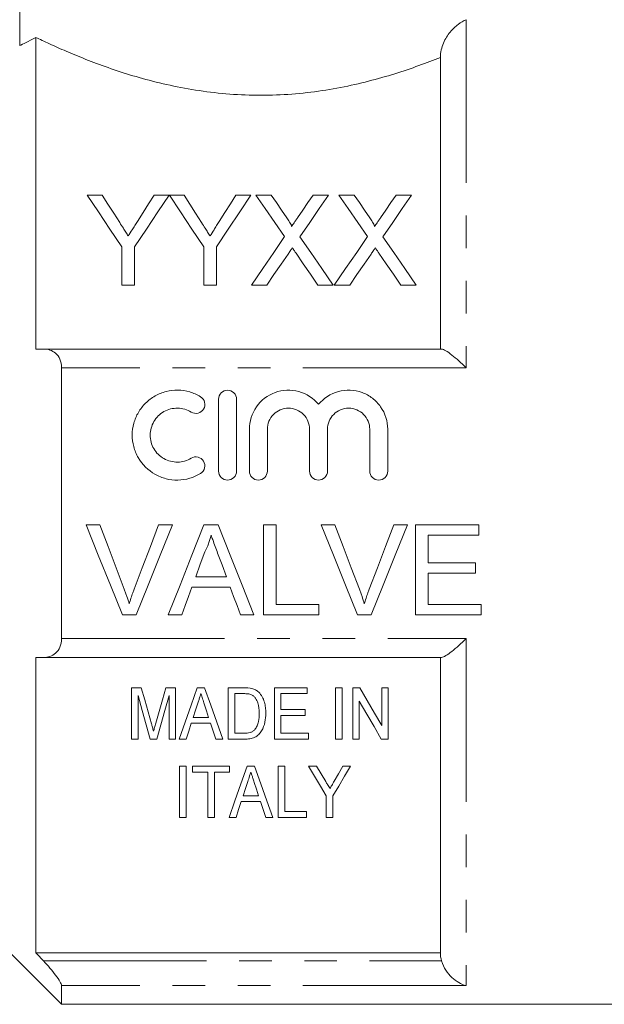
# Model space of a CAD drawing. Units: millimetres. Extents: x 138 to 268, y 72 to 258.
# Drawn here: x 202 to 225, y 182 to 221 of the extents above; entities that cross this region are included whole.
import ezdxf

# ---------------------------------------------------------------- set-up
doc = ezdxf.new("R2010")
doc.units = ezdxf.units.MM
doc.linetypes.add('PHANTOM', pattern=[12.7, 6.35, -1.27, 1.27, -1.27, 1.27, -1.27])

msp = doc.modelspace()

# ---------------------------------------------------------------- linework, layer by layer
at = {"color": 7, "linetype": 'Continuous', "lineweight": 15}
for p, q in [((201.954, 226.845), (201.954, 219.652)), ((202.584, 219.972), (202.584, 207.845)), ((218.334, 207.845), (218.334, 219.195)), ((204.586, 213.835), (205.17, 213.835)), ((207.188, 213.835), (207.772, 213.835)), ((207.782, 213.835), (208.356, 213.835)), ((210.374, 213.835), (210.958, 213.835)), ((211.154, 213.835), (211.748, 213.835)), ((213.378, 213.835), (213.981, 213.835)), ((214.385, 213.835), (214.979, 213.835)), ((216.608, 213.835), (217.211, 213.835)), ((205.933, 210.335), (205.933, 211.818)), ((206.426, 211.818), (206.426, 210.335)), ((209.118, 210.335), (209.118, 211.818)), ((209.612, 211.818), (209.612, 210.335)), ((206.426, 210.335), (205.933, 210.335)), ((209.612, 210.335), (209.118, 210.335)), ((211.577, 210.335), (210.974, 210.335)), ((214.16, 210.335), (213.565, 210.335)), ((214.807, 210.335), (214.205, 210.335)), ((217.391, 210.335), (216.796, 210.335)), ((202.879, 207.845), (218.379, 207.845)), ((203.584, 196.575), (203.584, 207.116)), ((209.697, 203.094), (209.697, 205.894)), ((210.397, 205.894), (210.397, 203.094)), ((210.897, 203.094), (210.897, 204.722)), ((211.597, 204.722), (211.597, 203.094)), ((213.24, 203.094), (213.24, 204.722)), ((213.94, 204.722), (213.94, 203.094)), ((215.584, 203.094), (215.584, 204.722)), ((216.284, 204.722), (216.284, 203.094)), ((205.075, 201.004), (204.54, 201.004)), ((207.898, 201.004), (207.363, 201.004)), ((209.684, 201.004), (209.127, 201.004)), ((211.94, 201.004), (211.447, 201.004)), ((211.447, 201.004), (211.447, 197.504)), ((211.94, 197.908), (211.94, 201.004)), ((214.229, 201.004), (213.694, 201.004)), ((217.052, 201.004), (216.517, 201.004)), ((219.838, 201.004), (217.37, 201.004)), ((217.37, 201.004), (217.37, 197.504)), ((219.838, 200.6), (219.838, 201.004)), ((217.863, 199.524), (217.863, 200.6)), ((217.863, 200.6), (219.838, 200.6)), ((219.703, 199.524), (217.863, 199.524)), ((219.703, 199.12), (219.703, 199.524)), ((210.003, 198.985), (208.808, 198.985)), ((217.863, 197.908), (217.863, 199.12)), ((217.863, 199.12), (219.703, 199.12)), ((208.659, 198.581), (210.151, 198.581)), ((213.601, 197.908), (211.94, 197.908)), ((213.601, 197.504), (213.601, 197.908)), ((219.928, 197.908), (217.863, 197.908)), ((219.928, 197.504), (219.928, 197.908)), ((205.951, 197.504), (206.486, 197.504)), ((207.737, 197.504), (208.261, 197.504)), ((210.549, 197.504), (211.073, 197.504)), ((211.447, 197.504), (213.601, 197.504)), ((215.105, 197.504), (215.64, 197.504)), ((217.37, 197.504), (219.928, 197.504)), ((202.584, 195.845), (202.584, 184.345)), ((218.379, 195.845), (202.879, 195.845)), ((218.334, 184.345), (218.334, 195.845)), ((206.306, 192.665), (206.306, 194.665)), ((206.306, 194.665), (206.69, 194.665)), ((207.641, 194.665), (208.024, 194.665)), ((208.024, 194.665), (208.024, 192.665)), ((208.868, 194.665), (209.156, 194.665)), ((210.075, 192.665), (210.075, 194.665)), ((210.075, 194.665), (210.684, 194.665)), ((211.87, 192.665), (211.87, 194.665)), ((211.87, 194.665), (213.152, 194.665)), ((213.152, 194.665), (213.152, 194.435)), ((214.255, 194.665), (214.511, 194.665)), ((214.255, 192.665), (214.255, 194.665)), ((214.511, 194.665), (214.511, 192.665)), ((214.922, 194.665), (215.192, 194.665)), ((214.922, 192.665), (214.922, 194.665)), ((216.05, 194.665), (216.306, 194.665)), ((216.05, 193.189), (216.05, 194.665)), ((216.306, 194.665), (216.306, 192.665)), ((206.563, 194.358), (206.563, 192.665)), ((207.768, 192.665), (207.768, 194.358)), ((210.689, 194.435), (210.332, 194.435)), ((210.332, 194.435), (210.332, 192.896)), ((213.152, 194.435), (212.127, 194.435)), ((212.127, 194.435), (212.127, 193.819)), ((215.178, 194.142), (215.178, 192.665)), ((208.71, 193.512), (209.312, 193.512)), ((212.127, 193.819), (213.075, 193.819)), ((213.075, 193.588), (212.127, 193.588)), ((212.127, 193.588), (212.127, 192.896)), ((213.075, 193.819), (213.075, 193.588)), ((209.388, 193.281), (208.635, 193.281)), ((210.332, 192.896), (210.695, 192.896)), ((212.127, 192.896), (213.204, 192.896)), ((213.204, 192.896), (213.204, 192.665)), ((206.563, 192.665), (206.306, 192.665)), ((207.298, 192.665), (207.032, 192.665)), ((208.024, 192.665), (207.768, 192.665)), ((208.434, 192.665), (208.162, 192.665)), ((209.862, 192.665), (209.588, 192.665)), ((210.713, 192.665), (210.075, 192.665)), ((213.204, 192.665), (211.87, 192.665)), ((214.511, 192.665), (214.255, 192.665)), ((215.178, 192.665), (214.922, 192.665)), ((216.306, 192.665), (216.035, 192.665)), ((208.174, 189.615), (208.174, 191.615)), ((208.174, 191.615), (208.43, 191.615)), ((208.43, 191.615), (208.43, 189.615)), ((208.686, 191.384), (208.686, 191.615)), ((208.686, 191.615), (210.122, 191.615)), ((210.122, 191.615), (210.122, 191.384)), ((210.812, 191.615), (211.1, 191.615)), ((212.02, 189.615), (212.02, 191.615)), ((212.02, 191.615), (212.276, 191.615)), ((212.276, 191.615), (212.276, 189.846)), ((213.199, 191.615), (213.508, 191.615)), ((214.532, 191.615), (214.84, 191.615)), ((209.276, 191.384), (208.686, 191.384)), ((209.276, 189.615), (209.276, 191.384)), ((210.122, 191.384), (209.533, 191.384)), ((209.533, 191.384), (209.533, 189.615)), ((210.655, 190.461), (211.256, 190.461)), ((213.892, 189.615), (213.892, 190.463)), ((214.148, 190.463), (214.148, 189.615)), ((211.332, 190.231), (210.579, 190.231)), ((212.276, 189.846), (213.122, 189.846)), ((213.122, 189.846), (213.122, 189.615)), ((208.43, 189.615), (208.174, 189.615)), ((209.533, 189.615), (209.276, 189.615)), ((210.379, 189.615), (210.106, 189.615)), ((211.806, 189.615), (211.533, 189.615)), ((213.122, 189.615), (212.02, 189.615)), ((214.148, 189.615), (213.892, 189.615)), ((200.334, 185.595), (203.584, 182.345)), ((218.334, 184.345), (202.584, 184.345)), ((203.584, 182.345), (203.584, 183.071)), ((203.584, 182.345), (226.434, 182.345))]:
    msp.add_line(p, q, dxfattribs=at)
at = {"color": 8, "linetype": 'PHANTOM', "lineweight": 0}
for p, q in [((219.334, 220.66), (219.334, 207.116)), ((219.334, 207.116), (203.584, 207.116)), ((203.584, 196.575), (219.334, 196.575)), ((219.334, 196.575), (219.334, 183.071)), ((202.879, 184.034), (218.379, 184.034)), ((219.334, 183.071), (203.584, 183.071))]:
    msp.add_line(p, q, dxfattribs=at)
at = {"color": 7, "linetype": 'Continuous', "lineweight": 15, "flags": 128}
for points in [[(205.933, 211.818), (205.469, 212.512), (205.02, 213.185), (204.586, 213.835)], [(205.17, 213.835), (205.392, 213.485), (205.618, 213.128), (205.849, 212.765)], [(207.772, 213.835), (207.339, 213.185), (206.89, 212.512), (206.426, 211.818)], [(206.536, 212.805), (206.758, 213.155), (206.975, 213.498), (207.188, 213.835)], [(209.118, 211.818), (208.658, 212.512), (208.213, 213.185), (207.782, 213.835)], [(208.356, 213.835), (208.578, 213.485), (208.804, 213.128), (209.035, 212.765)], [(210.958, 213.835), (210.525, 213.185), (210.076, 212.512), (209.612, 211.818)], [(209.722, 212.805), (209.943, 213.155), (210.161, 213.498), (210.374, 213.835)], [(212.268, 212.218), (211.886, 212.772), (211.515, 213.311), (211.154, 213.835)], [(211.748, 213.835), (211.949, 213.544), (212.152, 213.249), (212.359, 212.949)], [(212.769, 212.948), (212.975, 213.248), (213.178, 213.544), (213.378, 213.835)], [(213.981, 213.835), (213.62, 213.309), (213.248, 212.768), (212.867, 212.212)], [(215.499, 212.218), (215.117, 212.772), (214.745, 213.311), (214.385, 213.835)], [(214.979, 213.835), (215.179, 213.544), (215.383, 213.249), (215.59, 212.949)], [(216, 212.948), (216.206, 213.248), (216.409, 213.544), (216.608, 213.835)], [(217.211, 213.835), (216.851, 213.309), (216.479, 212.768), (216.097, 212.212)], [(210.974, 210.335), (211.415, 210.977), (211.847, 211.605), (212.268, 212.218)], [(212.867, 212.212), (213.288, 211.601), (213.719, 210.975), (214.16, 210.335)], [(214.205, 210.335), (214.646, 210.977), (215.078, 211.605), (215.499, 212.218)], [(216.097, 212.212), (216.518, 211.601), (216.95, 210.975), (217.391, 210.335)], [(212.405, 211.539), (212.132, 211.144), (211.856, 210.742), (211.577, 210.335)], [(213.565, 210.335), (213.277, 210.753), (212.993, 211.165), (212.713, 211.572)], [(215.635, 211.539), (215.363, 211.144), (215.087, 210.742), (214.807, 210.335)], [(216.796, 210.335), (216.508, 210.753), (216.224, 211.165), (215.944, 211.572)], [(204.54, 201.004), (205.014, 199.829), (205.485, 198.661), (205.951, 197.504)], [(206.027, 198.496), (205.711, 199.328), (205.394, 200.164), (205.075, 201.004)], [(207.363, 201.004), (207.044, 200.164), (206.726, 199.328), (206.409, 198.496)], [(206.486, 197.504), (206.953, 198.661), (207.424, 199.829), (207.898, 201.004)], [(209.127, 201.004), (208.66, 199.829), (208.196, 198.661), (207.737, 197.504)], [(211.073, 197.504), (210.614, 198.661), (210.15, 199.829), (209.684, 201.004)], [(213.694, 201.004), (214.168, 199.829), (214.639, 198.661), (215.105, 197.504)], [(215.181, 198.496), (214.865, 199.328), (214.548, 200.164), (214.229, 201.004)], [(216.517, 201.004), (216.198, 200.164), (215.88, 199.328), (215.563, 198.496)], [(215.64, 197.504), (216.107, 198.661), (216.578, 199.829), (217.052, 201.004)], [(208.808, 198.985), (208.987, 199.469), (209.166, 199.954)], [(209.662, 199.905), (209.833, 199.444), (210.003, 198.985)], [(208.261, 197.504), (208.393, 197.862), (208.526, 198.221), (208.659, 198.581)], [(210.151, 198.581), (210.284, 198.221), (210.417, 197.862), (210.549, 197.504)], [(206.69, 194.665), (206.823, 194.191), (206.955, 193.724), (207.085, 193.262)], [(207.252, 193.286), (207.38, 193.74), (207.51, 194.2), (207.641, 194.665)], [(208.162, 192.665), (208.392, 193.319), (208.628, 193.986), (208.868, 194.665)], [(209.156, 194.665), (209.396, 193.986), (209.631, 193.319), (209.862, 192.665)], [(215.192, 194.665), (215.482, 194.166), (215.768, 193.674), (216.05, 193.189)], [(207.032, 192.665), (206.878, 193.22), (206.722, 193.784), (206.563, 194.358)], [(207.768, 194.358), (207.608, 193.784), (207.452, 193.22), (207.298, 192.665)], [(208.891, 194.067), (208.8, 193.788), (208.71, 193.512)], [(209.312, 193.512), (209.228, 193.771), (209.143, 194.032)], [(216.035, 192.665), (215.754, 193.15), (215.468, 193.642), (215.178, 194.142)], [(208.635, 193.281), (208.534, 192.971), (208.434, 192.665)], [(209.588, 192.665), (209.488, 192.971), (209.388, 193.281)], [(210.106, 189.615), (210.333, 190.258), (210.569, 190.926), (210.812, 191.615)], [(211.1, 191.615), (211.343, 190.926), (211.579, 190.258), (211.806, 189.615)], [(213.892, 190.463), (213.665, 190.84), (213.434, 191.224), (213.199, 191.615)], [(213.508, 191.615), (213.689, 191.313), (213.869, 191.015)], [(214.84, 191.615), (214.605, 191.224), (214.374, 190.84), (214.148, 190.463)], [(214.198, 191.027), (214.364, 191.319), (214.532, 191.615)], [(210.835, 191.017), (210.744, 190.737), (210.655, 190.461)], [(211.256, 190.461), (211.172, 190.72), (211.087, 190.982)], [(210.579, 190.231), (210.478, 189.92), (210.379, 189.615)], [(211.533, 189.615), (211.433, 189.92), (211.332, 190.231)]]:
    msp.add_lwpolyline(points, dxfattribs=at)
at = {"color": 7, "linetype": 'Continuous', "lineweight": 15}
for points, knots in [([(219.334, 220.66), (219.232, 220.617), (219.127, 220.557), (218.918, 220.399), (218.812, 220.299), (218.617, 220.059), (218.526, 219.916), (218.42, 219.668), (218.39, 219.578), (218.347, 219.392), (218.334, 219.293), (218.334, 219.195)], [0, 0, 0, 0, 0.25, 0.25, 0.5, 0.5, 0.75, 0.75, 0.875, 0.875, 1, 1, 1, 1]), ([(201.954, 219.652), (202.014, 219.68), (202.099, 219.721), (202.311, 219.828), (202.438, 219.893), (202.584, 219.972)], [0, 0, 0, 0, 0.5, 0.5, 1, 1, 1, 1]), ([(218.334, 219.195), (217.807, 218.982), (217.216, 218.763), (215.898, 218.351), (215.196, 218.167), (214.074, 217.95), (213.685, 217.888), (212.894, 217.792), (212.497, 217.757), (211.697, 217.719), (211.295, 217.715), (210.487, 217.737), (210.079, 217.765), (209.286, 217.847), (208.898, 217.902), (208.136, 218.035), (207.761, 218.114), (206.676, 218.374), (206.011, 218.579), (205.09, 218.901), (204.8, 219.01), (204.257, 219.224), (204.004, 219.33), (203.531, 219.533), (203.312, 219.631), (202.914, 219.814), (202.738, 219.898), (202.584, 219.972)], [0, 0, 0, 0, 0.125, 0.125, 0.25, 0.25, 0.3125, 0.3125, 0.375, 0.375, 0.4375, 0.4375, 0.5, 0.5, 0.5625, 0.5625, 0.625, 0.625, 0.75, 0.75, 0.8125, 0.8125, 0.875, 0.875, 0.9375, 0.9375, 1, 1, 1, 1]), ([(205.849, 212.765), (205.896, 212.691), (205.943, 212.617), (205.991, 212.542), (206.022, 212.493), (206.054, 212.443), (206.085, 212.394), (206.117, 212.344), (206.148, 212.294), (206.18, 212.244)], [0, 0, 0, 0, 0.0003085888, 0.0003085888, 0.0003085888, 0.0005133926, 0.0005133926, 0.0005133926, 0.0007182118, 0.0007182118, 0.0007182118, 0.0007182118]), ([(206.18, 212.244), (206.232, 212.325), (206.283, 212.406), (206.334, 212.486), (206.368, 212.54), (206.402, 212.593), (206.436, 212.646), (206.469, 212.699), (206.503, 212.752), (206.536, 212.805)], [0, 0, 0, 0, 0.0003322253, 0.0003322253, 0.0003322253, 0.0005530128, 0.0005530128, 0.0005530128, 0.0007738239, 0.0007738239, 0.0007738239, 0.0007738239]), ([(209.035, 212.765), (209.082, 212.691), (209.129, 212.617), (209.177, 212.542), (209.208, 212.493), (209.24, 212.443), (209.271, 212.394), (209.303, 212.344), (209.334, 212.294), (209.366, 212.244)], [0, 0, 0, 0, 0.0003085888, 0.0003085888, 0.0003085888, 0.0005133926, 0.0005133926, 0.0005133926, 0.0007182118, 0.0007182118, 0.0007182118, 0.0007182118]), ([(209.366, 212.244), (209.418, 212.325), (209.469, 212.406), (209.52, 212.486), (209.554, 212.54), (209.588, 212.593), (209.622, 212.646), (209.655, 212.699), (209.689, 212.752), (209.722, 212.805)], [0, 0, 0, 0, 0.0003322253, 0.0003322253, 0.0003322253, 0.0005530128, 0.0005530128, 0.0005530128, 0.0007738239, 0.0007738239, 0.0007738239, 0.0007738239]), ([(212.359, 212.949), (212.395, 212.895), (212.431, 212.842), (212.481, 212.76), (212.498, 212.732), (212.526, 212.675), (212.54, 212.646), (212.541, 212.615)], [0, 0, 0, 0, 0.5, 0.5, 0.75, 0.75, 1, 1, 1, 1]), ([(212.541, 212.615), (212.573, 212.663), (212.606, 212.71), (212.639, 212.758), (212.66, 212.79), (212.682, 212.821), (212.704, 212.853), (212.726, 212.885), (212.747, 212.916), (212.769, 212.948)], [0, 0, 0, 0, 0.0002019642, 0.0002019642, 0.0002019642, 0.0003369582, 0.0003369582, 0.0003369582, 0.0004719565, 0.0004719565, 0.0004719565, 0.0004719565]), ([(215.59, 212.949), (215.626, 212.895), (215.662, 212.842), (215.712, 212.76), (215.729, 212.732), (215.757, 212.675), (215.771, 212.646), (215.771, 212.615)], [0, 0, 0, 0, 0.5, 0.5, 0.75, 0.75, 1, 1, 1, 1]), ([(215.771, 212.615), (215.804, 212.663), (215.837, 212.71), (215.87, 212.758), (215.891, 212.79), (215.913, 212.821), (215.935, 212.853), (215.956, 212.885), (215.978, 212.916), (216, 212.948)], [0, 0, 0, 0, 0.0002019642, 0.0002019642, 0.0002019642, 0.0003369582, 0.0003369582, 0.0003369582, 0.0004719565, 0.0004719565, 0.0004719565, 0.0004719565]), ([(212.569, 211.78), (212.545, 211.744), (212.521, 211.709), (212.496, 211.673), (212.481, 211.651), (212.465, 211.629), (212.45, 211.607), (212.435, 211.584), (212.42, 211.562), (212.405, 211.539)], [0, 0, 0, 0, 0.0001457662, 0.0001457662, 0.0001457662, 0.0002369204, 0.0002369204, 0.0002369204, 0.000328076, 0.000328076, 0.000328076, 0.000328076]), ([(212.713, 211.572), (212.692, 211.603), (212.67, 211.633), (212.649, 211.664), (212.636, 211.683), (212.622, 211.703), (212.609, 211.722), (212.596, 211.741), (212.583, 211.761), (212.569, 211.78)], [0, 0, 0, 0, 0.0001265114, 0.0001265114, 0.0001265114, 0.0002056291, 0.0002056291, 0.0002056291, 0.0002847482, 0.0002847482, 0.0002847482, 0.0002847482]), ([(215.8, 211.78), (215.776, 211.744), (215.751, 211.709), (215.727, 211.673), (215.711, 211.651), (215.696, 211.629), (215.681, 211.607), (215.666, 211.584), (215.651, 211.562), (215.635, 211.539)], [0, 0, 0, 0, 0.0001457662, 0.0001457662, 0.0001457662, 0.0002369204, 0.0002369204, 0.0002369204, 0.000328076, 0.000328076, 0.000328076, 0.000328076]), ([(215.944, 211.572), (215.922, 211.603), (215.901, 211.633), (215.88, 211.664), (215.866, 211.683), (215.853, 211.703), (215.84, 211.722), (215.827, 211.741), (215.813, 211.761), (215.8, 211.78)], [0, 0, 0, 0, 0.0001265114, 0.0001265114, 0.0001265114, 0.0002056291, 0.0002056291, 0.0002056291, 0.0002847482, 0.0002847482, 0.0002847482, 0.0002847482]), ([(203.584, 207.116), (203.584, 207.239), (203.561, 207.352), (203.478, 207.542), (203.42, 207.62), (203.287, 207.737), (203.21, 207.779), (203.051, 207.833), (202.966, 207.845), (202.879, 207.845)], [0, 0, 0, 0, 0.25, 0.25, 0.5, 0.5, 0.75, 0.75, 1, 1, 1, 1]), ([(218.379, 207.845), (218.417, 207.845), (218.477, 207.82), (218.618, 207.736), (218.698, 207.678), (218.87, 207.543), (218.959, 207.466), (219.144, 207.3), (219.24, 207.209), (219.334, 207.116)], [0, 0, 0, 0, 0.25, 0.25, 0.5, 0.5, 0.75, 0.75, 1, 1, 1, 1]), ([(208.997, 203), (208.863, 202.919), (208.722, 202.857), (208.424, 202.77), (208.268, 202.747), (207.959, 202.742), (207.802, 202.76), (207.503, 202.837), (207.357, 202.896), (206.952, 203.125), (206.725, 203.351), (206.493, 203.752), (206.433, 203.897), (206.355, 204.194), (206.335, 204.35), (206.336, 204.656), (206.357, 204.81), (206.439, 205.106), (206.498, 205.247), (206.654, 205.512), (206.749, 205.634), (206.967, 205.849), (207.092, 205.943), (207.359, 206.094), (207.505, 206.152), (207.805, 206.228), (207.959, 206.247), (208.272, 206.241), (208.425, 206.218), (208.722, 206.131), (208.866, 206.068), (208.997, 205.988)], [0, 0, 0, 0, 0.0625, 0.0625, 0.125, 0.125, 0.1875, 0.1875, 0.25, 0.25, 0.375, 0.375, 0.4375, 0.4375, 0.5, 0.5, 0.5625, 0.5625, 0.625, 0.625, 0.6875, 0.6875, 0.75, 0.75, 0.8125, 0.8125, 0.875, 0.875, 0.9375, 0.9375, 1, 1, 1, 1]), ([(209.697, 205.894), (209.697, 205.985), (209.734, 206.075), (209.862, 206.205), (209.953, 206.244), (210.139, 206.244), (210.231, 206.205), (210.36, 206.076), (210.397, 205.986), (210.397, 205.894)], [0, 0, 0, 0, 0.25, 0.25, 0.5, 0.5, 0.75, 0.75, 1, 1, 1, 1]), ([(210.897, 204.722), (210.897, 205.031), (210.993, 205.339), (211.348, 205.847), (211.601, 206.044), (212.19, 206.259), (212.517, 206.273), (213.119, 206.109), (213.394, 205.931), (213.59, 205.693)], [0, 0, 0, 0, 0.25, 0.25, 0.5, 0.5, 0.75, 0.75, 1, 1, 1, 1]), ([(213.59, 205.693), (213.787, 205.93), (214.059, 206.108), (214.512, 206.232), (214.668, 206.249), (214.982, 206.236), (215.135, 206.206), (215.43, 206.098), (215.566, 206.024), (215.814, 205.833), (215.92, 205.721), (216.187, 205.34), (216.284, 205.035), (216.284, 204.722)], [0, 0, 0, 0, 0.25, 0.25, 0.375, 0.375, 0.5, 0.5, 0.625, 0.625, 0.75, 0.75, 1, 1, 1, 1]), ([(208.997, 205.988), (209.075, 205.94), (209.133, 205.862), (209.176, 205.684), (209.161, 205.588), (209.068, 205.432), (208.989, 205.372), (208.809, 205.327), (208.711, 205.343), (208.632, 205.391)], [0, 0, 0, 0, 0.25, 0.25, 0.5, 0.5, 0.75, 0.75, 1, 1, 1, 1]), ([(208.632, 205.391), (208.552, 205.439), (208.468, 205.476), (208.289, 205.528), (208.196, 205.542), (207.918, 205.547), (207.731, 205.5), (207.407, 205.317), (207.272, 205.183), (207.086, 204.865), (207.036, 204.68), (207.035, 204.313), (207.084, 204.129), (207.27, 203.807), (207.407, 203.672), (207.649, 203.535), (207.736, 203.5), (207.917, 203.454), (208.009, 203.443), (208.196, 203.446), (208.288, 203.46), (208.467, 203.511), (208.553, 203.549), (208.632, 203.598)], [0, 0, 0, 0, 0.0625, 0.0625, 0.125, 0.125, 0.25, 0.25, 0.375, 0.375, 0.5, 0.5, 0.625, 0.625, 0.75, 0.75, 0.8125, 0.8125, 0.875, 0.875, 0.9375, 0.9375, 1, 1, 1, 1]), ([(213.24, 204.722), (213.24, 204.831), (213.219, 204.936), (213.137, 205.135), (213.077, 205.226), (212.926, 205.378), (212.834, 205.439), (212.636, 205.522), (212.527, 205.544), (212.311, 205.544), (212.202, 205.523), (212.003, 205.439), (211.912, 205.379), (211.759, 205.225), (211.7, 205.135), (211.618, 204.936), (211.597, 204.829), (211.597, 204.722)], [0, 0, 0, 0, 0.125, 0.125, 0.25, 0.25, 0.375, 0.375, 0.5, 0.5, 0.625, 0.625, 0.75, 0.75, 0.875, 0.875, 1, 1, 1, 1]), ([(215.584, 204.722), (215.584, 204.831), (215.563, 204.936), (215.481, 205.135), (215.42, 205.226), (215.269, 205.378), (215.178, 205.439), (214.979, 205.522), (214.87, 205.544), (214.655, 205.544), (214.546, 205.523), (214.346, 205.439), (214.256, 205.379), (214.103, 205.225), (214.043, 205.135), (213.961, 204.936), (213.94, 204.829), (213.94, 204.722)], [0, 0, 0, 0, 0.125, 0.125, 0.25, 0.25, 0.375, 0.375, 0.5, 0.5, 0.625, 0.625, 0.75, 0.75, 0.875, 0.875, 1, 1, 1, 1]), ([(208.632, 203.598), (208.71, 203.645), (208.808, 203.661), (208.986, 203.617), (209.065, 203.56), (209.161, 203.402), (209.176, 203.305), (209.133, 203.128), (209.076, 203.048), (208.997, 203)], [0, 0, 0, 0, 0.25, 0.25, 0.5, 0.5, 0.75, 0.75, 1, 1, 1, 1]), ([(210.397, 203.094), (210.397, 203.002), (210.359, 202.911), (210.23, 202.782), (210.138, 202.744), (209.955, 202.744), (209.865, 202.781), (209.734, 202.912), (209.697, 203.003), (209.697, 203.094)], [0, 0, 0, 0, 0.25, 0.25, 0.5, 0.5, 0.75, 0.75, 1, 1, 1, 1]), ([(211.597, 203.094), (211.597, 203.002), (211.559, 202.911), (211.43, 202.782), (211.338, 202.744), (211.155, 202.744), (211.065, 202.781), (210.934, 202.912), (210.897, 203.003), (210.897, 203.094)], [0, 0, 0, 0, 0.25, 0.25, 0.5, 0.5, 0.75, 0.75, 1, 1, 1, 1]), ([(213.94, 203.094), (213.94, 203.002), (213.902, 202.911), (213.773, 202.782), (213.682, 202.744), (213.499, 202.744), (213.408, 202.781), (213.277, 202.912), (213.24, 203.003), (213.24, 203.094)], [0, 0, 0, 0, 0.25, 0.25, 0.5, 0.5, 0.75, 0.75, 1, 1, 1, 1]), ([(216.284, 203.094), (216.284, 203.002), (216.246, 202.911), (216.117, 202.782), (216.025, 202.744), (215.842, 202.744), (215.751, 202.781), (215.621, 202.912), (215.584, 203.003), (215.584, 203.094)], [0, 0, 0, 0, 0.25, 0.25, 0.5, 0.5, 0.75, 0.75, 1, 1, 1, 1]), ([(209.166, 199.954), (209.218, 200.057), (209.266, 200.161), (209.327, 200.323), (209.346, 200.378), (209.378, 200.488), (209.392, 200.544), (209.405, 200.6)], [0, 0, 0, 0, 0.5, 0.5, 0.75, 0.75, 1, 1, 1, 1]), ([(209.405, 200.6), (209.426, 200.542), (209.449, 200.485), (209.47, 200.427), (209.502, 200.339), (209.534, 200.253), (209.566, 200.166), (209.598, 200.079), (209.631, 199.992), (209.662, 199.905)], [0, 0, 0, 0, 0.0001859212, 0.0001859212, 0.0001859212, 0.0004648407, 0.0004648407, 0.0004648407, 0.0007438046, 0.0007438046, 0.0007438046, 0.0007438046]), ([(206.219, 197.931), (206.191, 198.026), (206.162, 198.12), (206.129, 198.215), (206.113, 198.262), (206.097, 198.309), (206.079, 198.355), (206.062, 198.402), (206.045, 198.449), (206.027, 198.496)], [0, 0, 0, 0, 0.0003030086, 0.0003030086, 0.0003030086, 0.0004547277, 0.0004547277, 0.0004547277, 0.0006064976, 0.0006064976, 0.0006064976, 0.0006064976]), ([(206.409, 198.496), (206.392, 198.449), (206.375, 198.402), (206.358, 198.356), (206.332, 198.285), (206.308, 198.215), (206.285, 198.144), (206.262, 198.073), (206.241, 198.002), (206.219, 197.931)], [0, 0, 0, 0, 0.0001513447, 0.0001513447, 0.0001513447, 0.0003785224, 0.0003785224, 0.0003785224, 0.0006059434, 0.0006059434, 0.0006059434, 0.0006059434]), ([(215.373, 197.931), (215.345, 198.026), (215.315, 198.12), (215.283, 198.215), (215.267, 198.262), (215.25, 198.309), (215.233, 198.355), (215.216, 198.402), (215.199, 198.449), (215.181, 198.496)], [0, 0, 0, 0, 0.0003030086, 0.0003030086, 0.0003030086, 0.0004547277, 0.0004547277, 0.0004547277, 0.0006064976, 0.0006064976, 0.0006064976, 0.0006064976]), ([(215.563, 198.496), (215.546, 198.449), (215.528, 198.402), (215.511, 198.356), (215.486, 198.285), (215.462, 198.215), (215.439, 198.144), (215.416, 198.073), (215.395, 198.002), (215.373, 197.931)], [0, 0, 0, 0, 0.0001513447, 0.0001513447, 0.0001513447, 0.0003785224, 0.0003785224, 0.0003785224, 0.0006059434, 0.0006059434, 0.0006059434, 0.0006059434]), ([(202.879, 195.845), (202.966, 195.845), (203.05, 195.858), (203.21, 195.912), (203.286, 195.953), (203.42, 196.071), (203.478, 196.148), (203.561, 196.339), (203.584, 196.452), (203.584, 196.575)], [0, 0, 0, 0, 0.25, 0.25, 0.5, 0.5, 0.75, 0.75, 1, 1, 1, 1]), ([(218.379, 195.845), (218.417, 195.845), (218.477, 195.871), (218.618, 195.955), (218.698, 196.013), (218.87, 196.148), (218.959, 196.224), (219.144, 196.391), (219.24, 196.482), (219.334, 196.575)], [0, 0, 0, 0, 0.25, 0.25, 0.5, 0.5, 0.75, 0.75, 1, 1, 1, 1]), ([(209.011, 194.435), (209.001, 194.404), (208.991, 194.373), (208.981, 194.342), (208.966, 194.296), (208.951, 194.25), (208.936, 194.204), (208.921, 194.158), (208.906, 194.113), (208.891, 194.067)], [0, 0, 0, 0, 0.0001052136, 0.0001052136, 0.0001052136, 0.000263044, 0.000263044, 0.000263044, 0.0004208841, 0.0004208841, 0.0004208841, 0.0004208841]), ([(209.143, 194.032), (209.121, 194.099), (209.099, 194.166), (209.077, 194.233), (209.066, 194.266), (209.055, 194.3), (209.044, 194.334), (209.033, 194.367), (209.022, 194.401), (209.011, 194.435)], [0, 0, 0, 0, 0.0002304447, 0.0002304447, 0.0002304447, 0.0003456793, 0.0003456793, 0.0003456793, 0.0004609182, 0.0004609182, 0.0004609182, 0.0004609182]), ([(210.98, 194.393), (210.958, 194.403), (210.934, 194.41), (210.91, 194.416), (210.886, 194.421), (210.861, 194.425), (210.837, 194.428), (210.813, 194.43), (210.788, 194.432), (210.763, 194.433), (210.739, 194.434), (210.714, 194.434), (210.689, 194.435)], [0, 0, 0, 0, 0.0000743097, 0.0000743097, 0.0000743097, 0.0001483474, 0.0001483474, 0.0001483474, 0.0002219837, 0.0002219837, 0.0002219837, 0.0002959067, 0.0002959067, 0.0002959067, 0.0002959067]), ([(211.281, 193.681), (211.28, 193.813), (211.271, 193.947), (211.21, 194.138), (211.179, 194.2), (211.118, 194.284), (211.095, 194.31), (211.043, 194.358), (211.013, 194.377), (210.98, 194.393)], [0, 0, 0, 0, 0.5, 0.5, 0.75, 0.75, 0.875, 0.875, 1, 1, 1, 1]), ([(210.999, 194.637), (211.048, 194.622), (211.096, 194.606), (211.183, 194.557), (211.222, 194.526), (211.259, 194.493)], [0, 0, 0, 0, 0.5, 0.5, 1, 1, 1, 1]), ([(211.259, 194.493), (211.314, 194.439), (211.36, 194.379), (211.433, 194.249), (211.461, 194.179), (211.502, 194.038), (211.516, 193.966), (211.533, 193.822), (211.536, 193.749), (211.537, 193.676)], [0, 0, 0, 0, 0.25, 0.25, 0.5, 0.5, 0.75, 0.75, 1, 1, 1, 1]), ([(211.537, 193.676), (211.535, 193.556), (211.528, 193.438), (211.476, 193.208), (211.438, 193.092), (211.342, 192.938), (211.305, 192.888), (211.216, 192.802), (211.163, 192.765), (211.044, 192.711), (210.98, 192.692), (210.848, 192.67), (210.781, 192.666), (210.713, 192.665)], [0, 0, 0, 0, 0.25, 0.25, 0.5, 0.5, 0.625, 0.625, 0.75, 0.75, 0.875, 0.875, 1, 1, 1, 1]), ([(211.111, 193.038), (211.146, 193.084), (211.176, 193.132), (211.22, 193.236), (211.237, 193.29), (211.273, 193.454), (211.279, 193.567), (211.281, 193.681)], [0, 0, 0, 0, 0.25, 0.25, 0.5, 0.5, 1, 1, 1, 1]), ([(207.085, 193.262), (207.098, 193.218), (207.109, 193.175), (207.122, 193.131), (207.129, 193.104), (207.136, 193.077), (207.143, 193.05), (207.151, 193.023), (207.158, 192.995), (207.165, 192.968)], [0, 0, 0, 0, 0.0001521699, 0.0001521699, 0.0001521699, 0.000247344, 0.000247344, 0.000247344, 0.0003425234, 0.0003425234, 0.0003425234, 0.0003425234]), ([(207.165, 192.968), (207.177, 193.015), (207.19, 193.062), (207.203, 193.109), (207.211, 193.139), (207.219, 193.168), (207.227, 193.198), (207.235, 193.227), (207.243, 193.256), (207.252, 193.286)], [0, 0, 0, 0, 0.0001646696, 0.0001646696, 0.0001646696, 0.0002675703, 0.0002675703, 0.0002675703, 0.0003704785, 0.0003704785, 0.0003704785, 0.0003704785]), ([(210.695, 192.896), (210.772, 192.897), (210.851, 192.901), (210.961, 192.932), (210.996, 192.947), (211.059, 192.986), (211.086, 193.011), (211.111, 193.038)], [0, 0, 0, 0, 0.5, 0.5, 0.75, 0.75, 1, 1, 1, 1]), ([(210.956, 191.384), (210.939, 191.333), (210.922, 191.282), (210.906, 191.231), (210.894, 191.195), (210.882, 191.159), (210.87, 191.124), (210.859, 191.088), (210.847, 191.052), (210.835, 191.017)], [0, 0, 0, 0, 0.0001934673, 0.0001934673, 0.0001934673, 0.0003294794, 0.0003294794, 0.0003294794, 0.0004654981, 0.0004654981, 0.0004654981, 0.0004654981]), ([(211.087, 190.982), (211.069, 191.037), (211.051, 191.093), (211.033, 191.148), (211.02, 191.187), (211.007, 191.227), (210.994, 191.266), (210.981, 191.305), (210.968, 191.345), (210.956, 191.384)], [0, 0, 0, 0, 0.000211781, 0.000211781, 0.000211781, 0.0003608665, 0.0003608665, 0.0003608665, 0.0005099607, 0.0005099607, 0.0005099607, 0.0005099607]), ([(213.869, 191.015), (213.892, 190.975), (213.916, 190.936), (213.939, 190.897), (213.955, 190.871), (213.971, 190.844), (213.987, 190.817), (214.003, 190.791), (214.019, 190.764), (214.035, 190.738)], [0, 0, 0, 0, 0.00016147, 0.00016147, 0.00016147, 0.000271684, 0.000271684, 0.000271684, 0.0003819012, 0.0003819012, 0.0003819012, 0.0003819012]), ([(214.035, 190.738), (214.058, 190.778), (214.081, 190.818), (214.104, 190.859), (214.12, 190.887), (214.135, 190.915), (214.151, 190.943), (214.167, 190.971), (214.183, 190.999), (214.198, 191.027)], [0, 0, 0, 0, 0.0001659744, 0.0001659744, 0.0001659744, 0.0002800483, 0.0002800483, 0.0002800483, 0.0003941249, 0.0003941249, 0.0003941249, 0.0003941249]), ([(203.584, 183.071), (203.584, 183.106), (203.561, 183.163), (203.478, 183.307), (203.42, 183.392), (203.287, 183.569), (203.21, 183.663), (203.051, 183.849), (202.966, 183.942), (202.879, 184.034)], [0, 0, 0, 0, 0.25, 0.25, 0.5, 0.5, 0.75, 0.75, 1, 1, 1, 1]), ([(218.379, 184.034), (218.417, 183.902), (218.477, 183.781), (218.618, 183.564), (218.698, 183.47), (218.87, 183.31), (218.959, 183.244), (219.144, 183.138), (219.24, 183.097), (219.334, 183.071)], [0, 0, 0, 0, 0.25, 0.25, 0.5, 0.5, 0.75, 0.75, 1, 1, 1, 1])]:
    msp.add_open_spline(points, degree=3, knots=knots, dxfattribs=at)
for points in [[(202.584, 207.845), (202.683, 207.845), (202.781, 207.845), (202.879, 207.845)], [(202.879, 195.845), (202.781, 195.845), (202.683, 195.845), (202.584, 195.845)], [(210.684, 194.665), (210.79, 194.665), (210.897, 194.662), (210.999, 194.637)], [(202.584, 184.345), (202.683, 184.242), (202.781, 184.138), (202.879, 184.034)], [(218.379, 184.034), (218.349, 184.136), (218.334, 184.24), (218.334, 184.345)]]:
    msp.add_open_spline(points, degree=3, dxfattribs=at)

doc.saveas('drawing.dxf')
